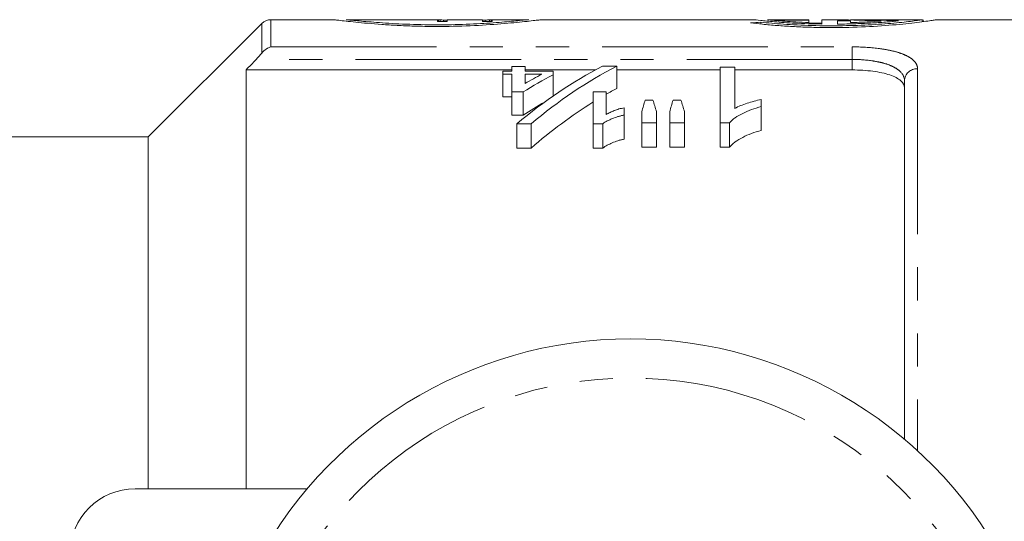
# Model space of a CAD drawing. Units: millimetres. Extents: x 158 to 249, y 82 to 271.
# Drawn here: x 180 to 218, y 120 to 139 of the extents above; entities that cross this region are included whole.
import ezdxf

# ---------------------------------------------------------------- set-up
doc = ezdxf.new("R2010")
doc.units = ezdxf.units.MM
doc.linetypes.add('PHANTOM', pattern=[12.7, 6.35, -1.27, 1.27, -1.27, 1.27, -1.27])

msp = doc.modelspace()

# ---------------------------------------------------------------- linework, layer by layer
at = {"color": 7, "linetype": 'Continuous', "lineweight": 15}
for p, q in [((189.268, 139.044), (184.915, 134.69)), ((192.021, 139.19), (189.622, 139.19)), ((195.193, 139.19), (192.507, 139.19)), ((195.193, 139.184), (195.193, 139.19)), ((195.564, 139.184), (195.193, 139.184)), ((196.007, 139.19), (195.564, 139.19)), ((195.564, 139.19), (195.564, 139.184)), ((196.007, 139.125), (196.007, 139.19)), ((196.378, 139.125), (196.007, 139.125)), ((196.04, 139.125), (196.04, 139.187)), ((196.108, 139.125), (196.108, 139.183)), ((196.243, 139.125), (196.243, 139.176)), ((197.728, 139.19), (196.378, 139.19)), ((196.378, 139.19), (196.378, 139.125)), ((197.728, 139.125), (197.728, 139.19)), ((198.099, 139.125), (197.728, 139.125)), ((197.863, 139.125), (197.863, 139.176)), ((197.998, 139.125), (197.998, 139.183)), ((198.065, 139.125), (198.065, 139.187)), ((199.507, 139.19), (198.099, 139.19)), ((198.099, 139.19), (198.099, 139.125)), ((208.207, 139.19), (199.989, 139.19)), ((208.401, 139.025), (208.401, 139.094)), ((210.247, 139.187), (208.67, 139.187)), ((210.247, 139.19), (208.69, 139.19)), ((210.247, 139.176), (208.772, 139.176)), ((210.247, 139.187), (210.247, 139.19)), ((210.247, 139.176), (210.247, 139.187)), ((210.247, 139.085), (210.247, 139.176)), ((211.347, 139.19), (210.747, 139.19)), ((210.747, 139.023), (210.747, 139.19)), ((211.347, 139.189), (211.347, 139.19)), ((211.847, 139.149), (211.347, 139.149)), ((211.347, 139.022), (211.347, 139.149)), ((211.847, 139.182), (211.847, 139.19)), ((211.847, 139.08), (211.847, 139.149)), ((214.576, 139.19), (211.851, 139.19)), ((214.627, 139.134), (214.585, 139.129)), ((214.627, 139.115), (214.627, 139.19)), ((224.765, 139.19), (215.118, 139.19)), ((188.665, 137.262), (188.665, 121.19)), ((188.665, 137.262), (198.856, 137.262)), ((198.516, 137.213), (198.516, 137.099)), ((198.856, 137.213), (198.516, 137.213)), ((198.516, 137.099), (198.856, 137.099)), ((198.516, 137.099), (198.516, 136.232)), ((198.856, 137.389), (198.856, 137.213)), ((199.366, 137.389), (198.856, 137.389)), ((198.856, 137.099), (198.856, 136.418)), ((199.366, 137.213), (199.366, 137.389)), ((199.366, 137.262), (202.059, 137.262)), ((200.442, 137.213), (199.366, 137.213)), ((199.366, 136.746), (199.366, 137.099)), ((199.366, 137.099), (200.012, 137.099)), ((200.442, 137.08), (200.442, 137.213)), ((200.442, 137.08), (200.442, 136.26)), ((202.88, 137.411), (202.336, 137.411)), ((202.88, 137.411), (202.88, 136.554)), ((202.88, 137.262), (206.841, 137.262)), ((207.407, 137.368), (206.841, 137.368)), ((206.841, 137.368), (206.841, 135.233)), ((207.407, 135.787), (207.407, 137.368)), ((207.407, 137.262), (211.915, 137.262)), ((213.915, 123.092), (213.915, 136.843)), ((198.856, 136.418), (199.288, 136.418)), ((198.856, 136.418), (198.856, 135.527)), ((199.288, 136.418), (199.288, 135.527)), ((201.971, 136.418), (201.971, 135.2)), ((202.48, 136.418), (201.971, 136.418)), ((202.48, 135.553), (202.48, 136.418)), ((198.856, 136.232), (198.516, 136.232)), ((204.27, 136.109), (203.972, 136.109)), ((205.343, 136.109), (205.039, 136.109)), ((208.426, 135.857), (208.426, 136.13)), ((203.16, 135.529), (203.16, 135.811)), ((203.839, 135.655), (203.839, 135.233)), ((204.406, 135.233), (204.406, 135.655)), ((204.915, 135.655), (204.915, 135.233)), ((205.481, 135.233), (205.481, 135.655)), ((208.426, 135.857), (208.426, 134.945)), ((199.288, 135.527), (198.856, 135.527)), ((199.051, 135.2), (199.595, 135.2)), ((199.051, 135.2), (199.051, 134.263)), ((199.595, 135.2), (199.595, 134.263)), ((201.971, 135.2), (202.35, 135.2)), ((201.971, 135.2), (201.971, 134.263)), ((202.35, 135.2), (202.35, 134.263)), ((203.16, 135.529), (203.16, 134.605)), ((203.839, 135.233), (204.406, 135.233)), ((203.839, 135.233), (203.839, 134.298)), ((204.406, 135.233), (204.406, 134.298)), ((204.915, 135.233), (205.481, 135.233)), ((204.915, 135.233), (204.915, 134.298)), ((205.481, 135.233), (205.481, 134.298)), ((206.841, 135.233), (207.205, 135.233)), ((206.841, 135.233), (206.841, 134.298)), ((207.205, 135.233), (207.205, 134.298)), ((184.915, 134.69), (179.415, 134.69)), ((184.915, 134.69), (184.915, 121.19)), ((199.595, 134.263), (199.051, 134.263)), ((202.35, 134.263), (201.971, 134.263)), ((204.406, 134.298), (203.839, 134.298)), ((205.481, 134.298), (204.915, 134.298)), ((207.205, 134.298), (206.841, 134.298)), ((184.415, 121.19), (191.013, 121.19))]:
    msp.add_line(p, q, dxfattribs=at)
at = {"color": 8, "linetype": 'PHANTOM', "lineweight": 0}
for p, q in [((189.268, 137.91), (189.268, 139.044)), ((189.622, 139.19), (189.622, 138.149)), ((189.622, 138.149), (211.915, 138.149)), ((211.915, 138.149), (211.915, 137.667)), ((211.915, 137.667), (189.053, 137.667)), ((211.915, 137.262), (211.915, 137.667)), ((214.415, 137.31), (214.415, 122.651))]:
    msp.add_line(p, q, dxfattribs=at)
at = {"color": 7, "linetype": 'Continuous', "lineweight": 15}
for centre, radius, start, end in [((189.622, 138.69), 0.5, 90, 135), ((203.415, 110.69), 16.25, 26.3878, 153.6122), ((184.415, 118.69), 2.5, 90, 180)]:
    msp.add_arc(centre, radius, start, end, dxfattribs=at)
at = {"color": 8, "linetype": 'PHANTOM', "lineweight": 0}
for centre, radius, start, end in [((214.399, 136.826), 0.484, 88.1133, 177.9806), ((203.415, 110.69), 14.75, 13.7265, 166.2735)]:
    msp.add_arc(centre, radius, start, end, dxfattribs=at)
at = {"color": 7, "linetype": 'Continuous', "lineweight": 15}
for centre, major_axis, ratio, start_param, end_param in [((195.982, 110.69), (0, 28.5), 0.142857, 6.268833, 6.277123), ((195.923, 110.69), (0, 28.5), 0.285714, 6.260542, 6.268833), ((195.739, 110.69), (0, 28.5), 0.571429, 6.25225, 6.260542), ((195.214, 110.69), (33.25, 0), 0.857143, 1.535798, 1.539861), ((198.891, 110.69), (33.25, 0), 0.857143, 1.601732, 1.605794), ((198.367, 110.69), (0, 28.5), 0.571429, 0.022643, 0.030936), ((198.182, 110.69), (0, 28.5), 0.285714, 0.014352, 0.022643), ((198.124, 110.69), (0, 28.5), 0.142857, 0.006062, 0.014352), ((211.207, 110.69), (34.236, 0), 0.832447, 1.652847, 1.664114), ((211.103, 110.69), (31.751, 0), 0.897611, 1.510311, 1.563102), ((211.851, 110.69), (31.751, 0), 0.897611, 1.513177, 1.570929), ((209.538, 110.69), (0, 28.55), 0.716242, 0.35991, 0.538498), ((208.923, 110.69), (0, 28.55), 0.778507, 0.391527, 0.448385), ((208.536, 110.69), (0, 28.55), 0.785791, 0.389751, 0.421083), ((210.082, 110.69), (0, 28.55), 0.716242, 0.35991, 0.538498), ((210.082, 110.69), (0, 27.75), 0.716242, 0.370781, 0.392463), ((208.923, 110.69), (0, 27.75), 0.778507, 0.419791, 0.4623), ((210.082, 110.69), (0, 27.75), 0.716242, 0.420379, 0.555811), ((205.997, 110.69), (0, 28.55), 0.155763, 0.472741, 0.50656), ((202.205, 110.69), (0, 28.55), 0.158879, 5.776625, 5.810444), ((206.929, 110.69), (0, 28.55), 0.145379, 0.472741, 0.50656), ((203.238, 110.69), (0, 28.55), 0.161994, 5.776625, 5.810444)]:
    msp.add_ellipse(centre, major_axis=major_axis, ratio=ratio, start_param=start_param, end_param=end_param, dxfattribs=at)
for points, knots in [([(192.021, 139.189), (192.029, 139.188), (192.05, 139.188), (192.27, 139.162), (192.812, 139.099), (193.658, 139.02), (194.456, 138.97), (195.099, 138.943), (195.772, 138.93), (196.668, 138.933), (197.763, 138.976), (198.688, 139.05), (199.271, 139.109), (199.619, 139.148), (199.86, 139.176), (199.985, 139.19), (199.988, 139.189), (199.989, 139.188)], [0, 0, 0, 0, 0.0399162, 0.095621, 0.2050363, 0.3150824, 0.3697514, 0.4260232, 0.4803713, 0.536317, 0.6454825, 0.7550065, 0.8096089, 0.865794, 0.9203773, 0.976569, 1, 1, 1, 1]), ([(192.536, 139.187), (192.57, 139.185), (192.645, 139.18), (193.221, 139.121), (194.102, 139.05), (195.21, 138.998), (196.404, 138.99), (197.548, 139.028), (198.529, 139.097), (199.196, 139.161), (199.515, 139.195), (199.478, 139.187), (199.472, 139.186)], [0, 0, 0, 0, 0.0937784, 0.2040593, 0.3148254, 0.4259736, 0.536632, 0.6467364, 0.7571172, 0.8681578, 0.9791717, 1, 1, 1, 1]), ([(208.017, 139.066), (208.165, 139.05), (208.465, 139.016), (209.011, 138.968), (209.617, 138.927), (210.261, 138.899), (210.935, 138.886), (211.83, 138.89), (212.92, 138.938), (213.838, 139.02), (214.413, 139.086), (214.755, 139.131), (214.992, 139.165), (215.117, 139.186), (215.115, 139.187), (215.114, 139.188)], [0, 0, 0, 0, 0.067729, 0.137413, 0.205144, 0.274861, 0.342188, 0.411498, 0.546639, 0.682332, 0.750073, 0.819774, 0.887536, 0.957296, 1, 1, 1, 1]), ([(208.192, 139.187), (208.184, 139.187), (208.134, 139.191), (208.369, 139.162), (208.891, 139.111), (209.713, 139.05), (210.393, 139.033), (210.747, 139.023)], [0, 0, 0, 0, 0.045844, 0.278534, 0.511585, 0.745794, 1, 1, 1, 1]), ([(208.401, 139.094), (208.678, 139.068), (209.232, 139.016), (210.36, 138.959), (211.549, 138.951), (212.691, 138.994), (213.664, 139.071), (214.334, 139.146), (214.654, 139.19), (214.594, 139.185), (214.576, 139.184)], [0, 0, 0, 0, 0.134888, 0.269796, 0.404091, 0.53762, 0.671562, 0.806465, 0.941433, 1, 1, 1, 1]), ([(208.69, 139.188), (208.675, 139.189), (208.651, 139.19), (208.664, 139.188), (208.67, 139.187)], [0, 0, 0, 0, 0.596099, 1, 1, 1, 1]), ([(208.772, 139.176), (208.828, 139.171), (208.903, 139.164), (209.09, 139.148), (209.203, 139.14), (209.583, 139.114), (209.898, 139.096), (210.247, 139.085)], [0, 0, 0, 0, 0.25, 0.25, 0.5, 0.5, 1, 1, 1, 1]), ([(211.347, 139.022), (211.587, 139.024), (211.82, 139.029), (212.271, 139.044), (212.491, 139.054), (212.893, 139.078), (213.081, 139.091), (213.414, 139.118), (213.558, 139.131), (213.68, 139.143)], [0, 0, 0, 0, 0.25, 0.25, 0.5, 0.5, 0.75, 0.75, 1, 1, 1, 1]), ([(211.847, 139.08), (212.077, 139.086), (212.291, 139.095), (212.689, 139.115), (212.868, 139.127), (213.022, 139.138)], [0, 0, 0, 0, 0.5, 0.5, 1, 1, 1, 1]), ([(213.915, 136.576), (213.915, 136.674), (213.868, 136.766), (213.724, 136.893), (213.666, 136.932), (213.526, 137.005), (213.444, 137.04), (213.261, 137.101), (213.161, 137.129), (212.943, 137.176), (212.825, 137.197), (212.457, 137.245), (212.187, 137.262), (211.915, 137.262)], [0, 0, 0, 0, 0.25, 0.25, 0.375, 0.375, 0.5, 0.5, 0.625, 0.625, 0.75, 0.75, 1, 1, 1, 1]), ([(208.426, 136.13), (208.33, 136.109), (208.236, 136.088), (208.056, 136.038), (207.968, 136.011), (207.795, 135.955), (207.712, 135.925), (207.552, 135.86), (207.478, 135.824), (207.407, 135.787)], [0, 0, 0, 0, 0.25, 0.25, 0.5, 0.5, 0.75, 0.75, 1, 1, 1, 1]), ([(203.16, 135.811), (203.093, 135.797), (203.027, 135.783), (202.903, 135.746), (202.843, 135.726), (202.73, 135.682), (202.676, 135.658), (202.574, 135.607), (202.527, 135.58), (202.48, 135.553)], [0, 0, 0, 0, 0.25, 0.25, 0.5, 0.5, 0.75, 0.75, 1, 1, 1, 1]), ([(207.205, 135.233), (207.236, 135.268), (207.267, 135.303), (207.341, 135.368), (207.381, 135.399), (207.51, 135.489), (207.608, 135.545), (207.818, 135.65), (207.93, 135.697), (208.169, 135.784), (208.297, 135.821), (208.426, 135.857)], [0, 0, 0, 0, 0.125, 0.125, 0.25, 0.25, 0.5, 0.5, 0.75, 0.75, 1, 1, 1, 1]), ([(202.35, 135.2), (202.401, 135.236), (202.455, 135.272), (202.576, 135.336), (202.642, 135.366), (202.778, 135.422), (202.85, 135.447), (202.962, 135.482), (202.999, 135.493), (203.078, 135.513), (203.119, 135.521), (203.16, 135.529)], [0, 0, 0, 0, 0.25, 0.25, 0.5, 0.5, 0.75, 0.75, 0.875, 0.875, 1, 1, 1, 1]), ([(208.426, 134.945), (208.297, 134.908), (208.169, 134.87), (207.93, 134.78), (207.817, 134.73), (207.608, 134.622), (207.51, 134.563), (207.381, 134.47), (207.34, 134.437), (207.267, 134.37), (207.236, 134.334), (207.205, 134.298)], [0, 0, 0, 0, 0.25, 0.25, 0.5, 0.5, 0.75, 0.75, 0.875, 0.875, 1, 1, 1, 1]), ([(203.16, 134.605), (203.118, 134.597), (203.077, 134.588), (202.999, 134.568), (202.961, 134.557), (202.85, 134.52), (202.779, 134.494), (202.642, 134.436), (202.576, 134.405), (202.455, 134.338), (202.401, 134.301), (202.35, 134.263)], [0, 0, 0, 0, 0.125, 0.125, 0.25, 0.25, 0.5, 0.5, 0.75, 0.75, 1, 1, 1, 1])]:
    msp.add_open_spline(points, degree=3, knots=knots, dxfattribs=at)
for points in [[(210.747, 139.052), (210.577, 139.055), (210.411, 139.058), (210.247, 139.063)], [(189.053, 137.667), (189.13, 137.747), (189.204, 137.83), (189.268, 137.91)], [(189.268, 137.91), (189.371, 138.038), (189.498, 138.115), (189.622, 138.149)], [(189.053, 137.667), (188.924, 137.532), (188.794, 137.397), (188.665, 137.262)]]:
    msp.add_open_spline(points, degree=3, dxfattribs=at)
at = {"color": 8, "linetype": 'PHANTOM', "lineweight": 0}
for points, knots in [([(211.915, 138.149), (212.258, 138.149), (212.597, 138.129), (213.059, 138.071), (213.208, 138.046), (213.48, 137.989), (213.605, 137.956), (213.832, 137.882), (213.934, 137.84), (214.107, 137.75), (214.18, 137.702), (214.298, 137.598), (214.342, 137.544), (214.4, 137.43), (214.415, 137.372), (214.415, 137.31)], [0, 0, 0, 0, 0.25, 0.25, 0.375, 0.375, 0.5, 0.5, 0.625, 0.625, 0.75, 0.75, 0.875, 0.875, 1, 1, 1, 1]), ([(213.915, 136.843), (213.915, 136.962), (213.87, 137.073), (213.73, 137.226), (213.672, 137.273), (213.535, 137.361), (213.453, 137.402), (213.272, 137.476), (213.172, 137.509), (212.954, 137.565), (212.834, 137.589), (212.463, 137.647), (212.191, 137.667), (211.915, 137.667)], [0, 0, 0, 0, 0.25, 0.25, 0.375, 0.375, 0.5, 0.5, 0.625, 0.625, 0.75, 0.75, 1, 1, 1, 1])]:
    msp.add_open_spline(points, degree=3, knots=knots, dxfattribs=at)

doc.saveas('drawing.dxf')
